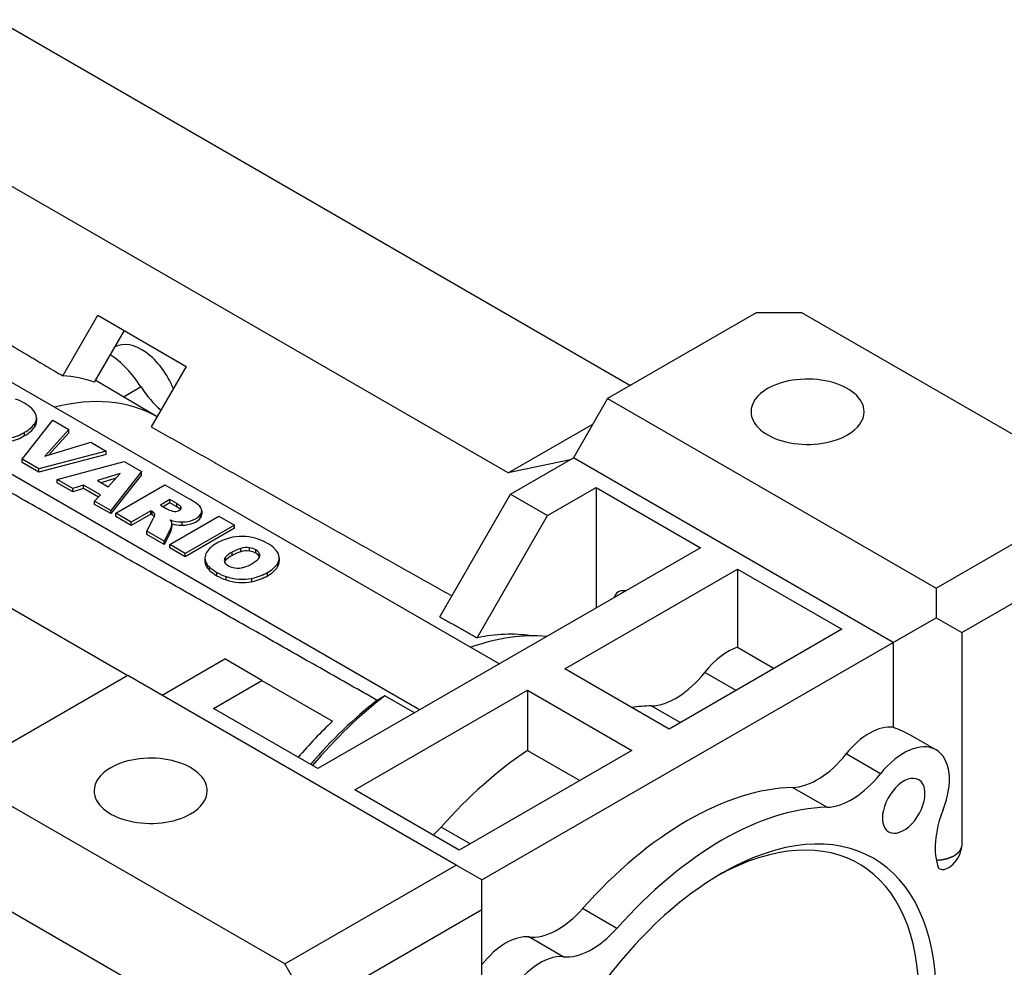
# Model space of a CAD drawing. Extents: x 535 to 2941, y -391 to 1345.
# Drawn here: x 2618 to 2740, y 477 to 594 of the extents above; entities that cross this region are included whole.
import ezdxf

# ---------------------------------------------------------------- set-up
doc = ezdxf.new("R2010")
doc.units = 0
doc.header["$MEASUREMENT"] = 0
doc.layers.add('View', color=7, linetype='Continuous')

msp = doc.modelspace()

# ---------------------------------------------------------------- linework, layer by layer
at = {"layer": 'View', "lineweight": -3}
for p, q in [((2615.24, 594.07), (2693.6, 548.83)), ((2678.51, 537.94), (2596.38, 585.36)), ((2589.55, 565.05), (2677.43, 514.31)), ((2551.13, 559.23), (2631.44, 512.86)), ((2667.53, 508.6), (2579.65, 559.34)), ((2623.39, 549.96), (2627.72, 557.47)), ((2627.72, 557.47), (2638.68, 551.14)), ((2709.22, 557.77), (2690.83, 547.16)), ((2714.88, 557.77), (2709.22, 557.77)), ((2752.71, 535.93), (2714.88, 557.77)), ((2630.97, 555.59), (2627.28, 549.18)), ((2629.89, 553.54), (2629.74, 553.46)), ((2638.68, 551.14), (2634.35, 543.64)), ((2635.08, 544.88), (2627.41, 549.42)), ((2633.08, 548.59), (2630.92, 547.34)), ((2690.83, 547.16), (2686.59, 539.81)), ((2690.83, 547.16), (2731.49, 523.68)), ((2634.95, 544.96), (2635.08, 544.88)), ((2618.37, 539.63), (2622.14, 544.48)), ((2619.93, 543.66), (2619.93, 544.07)), ((2620.13, 544.76), (2620.13, 544.36)), ((2622.14, 544.48), (2624.13, 543.33)), ((2678.51, 537.94), (2689.01, 544)), ((2618.67, 542.56), (2618.67, 542.97)), ((2624.13, 543.33), (2621.15, 540.02)), ((2624.13, 542.92), (2621.65, 540.18)), ((2624.13, 542.92), (2624.13, 543.33)), ((2621.15, 540.02), (2626.86, 541.76)), ((2626.86, 541.76), (2628.78, 540.64)), ((2628.78, 540.64), (2620.43, 538.44)), ((2628.78, 540.23), (2620.43, 538.03)), ((2628.78, 540.23), (2628.78, 540.64)), ((2620.43, 538.44), (2618.37, 539.63)), ((2618.37, 539.22), (2618.37, 539.63)), ((2620.43, 538.03), (2618.37, 539.22)), ((2622.68, 537.14), (2630.99, 539.37)), ((2630.99, 539.37), (2633.14, 538.13)), ((2686.19, 539.58), (2678.51, 537.94)), ((2678.81, 535.32), (2686.59, 539.81)), ((2726.19, 516.95), (2686.59, 539.81)), ((2620.43, 538.03), (2620.43, 538.44)), ((2630.49, 537.86), (2627.69, 536.99)), ((2629, 536.23), (2630.49, 537.86)), ((2633.14, 538.13), (2629.32, 533.31)), ((2633.14, 537.72), (2629.32, 532.9)), ((2633.14, 537.72), (2633.14, 538.13)), ((2622.68, 536.73), (2622.68, 537.14)), ((2624.62, 536.02), (2622.68, 537.14)), ((2624.62, 535.62), (2622.68, 536.73)), ((2625.95, 536.44), (2624.62, 536.02)), ((2628.05, 535.22), (2625.95, 536.44)), ((2625.95, 536.03), (2625.95, 536.44)), ((2627.69, 536.99), (2629, 536.23)), ((2629.97, 537.29), (2628.15, 536.72)), ((2629.94, 532.95), (2636.02, 536.46)), ((2636.02, 536.46), (2639.18, 534.64)), ((2625.95, 536.03), (2624.62, 535.62)), ((2624.62, 535.62), (2624.62, 536.02)), ((2627.81, 534.96), (2625.95, 536.03)), ((2627.33, 534.45), (2628.05, 535.22)), ((2670.05, 520.13), (2678.81, 535.32)), ((2678.81, 535.32), (2683.41, 532.66)), ((2683.41, 532.66), (2689.42, 536.13)), ((2689.42, 536.13), (2702.32, 528.68)), ((2689.42, 536.13), (2689.42, 521.23)), ((2731.49, 523.68), (2752.71, 535.93)), ((2629.32, 533.31), (2627.33, 534.45)), ((2627.33, 534.05), (2627.33, 534.45)), ((2629.32, 532.9), (2627.33, 534.05)), ((2636.65, 534.64), (2635.47, 533.95)), ((2635.47, 533.95), (2636.27, 533.49)), ((2636.65, 534.23), (2635.82, 533.75)), ((2637.49, 534.15), (2636.65, 534.64)), ((2636.65, 534.23), (2636.65, 534.64)), ((2637.49, 533.75), (2636.65, 534.23)), ((2637.49, 533.75), (2637.49, 534.15)), ((2629.32, 532.9), (2629.32, 533.31)), ((2631.84, 531.85), (2629.94, 532.95)), ((2629.94, 532.54), (2629.94, 532.95)), ((2634.29, 533.26), (2631.84, 531.85)), ((2634.29, 532.85), (2631.84, 531.44)), ((2634.45, 533.17), (2634.29, 533.26)), ((2634.29, 532.85), (2634.29, 533.26)), ((2634.45, 532.76), (2634.29, 532.85)), ((2634.45, 532.76), (2634.45, 533.17)), ((2634.77, 532.76), (2634.77, 532.81)), ((2638, 533.46), (2638, 533.76)), ((2640.45, 532.39), (2640.45, 532.8)), ((2640.59, 533.24), (2640.59, 532.83)), ((2674.67, 517.53), (2683.41, 532.66)), ((2631.84, 531.44), (2629.94, 532.54)), ((2631.84, 531.44), (2631.84, 531.85)), ((2633.8, 530.72), (2634.64, 532.36)), ((2636.64, 529.08), (2642.72, 532.59)), ((2636.69, 532.14), (2636.67, 532.13)), ((2636.69, 532.11), (2636.69, 532.14)), ((2636.89, 531.7), (2636.89, 531.29)), ((2636.89, 531.36), (2636.89, 531.63)), ((2638.15, 531.46), (2638.15, 531.87)), ((2644.63, 531.49), (2638.54, 527.98)), ((2642.72, 532.59), (2644.63, 531.49)), ((2644.63, 531.09), (2644.63, 531.49)), ((2635.95, 529.48), (2633.8, 530.72)), ((2633.8, 530.31), (2633.8, 530.72)), ((2635.95, 529.07), (2633.8, 530.31)), ((2636.74, 531.03), (2635.95, 529.48)), ((2636.74, 530.62), (2635.95, 529.07)), ((2636.74, 530.62), (2636.74, 531.03)), ((2644.63, 531.09), (2638.54, 527.57)), ((2734.67, 518.17), (2755.89, 530.42)), ((2635.95, 529.07), (2635.95, 529.48)), ((2636.64, 528.67), (2636.64, 529.08)), ((2638.54, 527.98), (2636.64, 529.08)), ((2638.54, 527.57), (2636.64, 528.67)), ((2638.54, 527.57), (2638.54, 527.98)), ((2644.35, 527.73), (2644.35, 528.14)), ((2645.42, 528.2), (2645.42, 528.6)), ((2646.5, 528.26), (2646.5, 528.67)), ((2647.29, 528), (2647.29, 528.4)), ((2647.75, 527.53), (2647.75, 527.94)), ((2702.32, 528.68), (2654.95, 501.33)), ((2640.98, 527.43), (2640.98, 527.02)), ((2643.54, 527.11), (2643.54, 527.52)), ((2649.99, 526.31), (2649.99, 526.72)), ((2650.18, 527.41), (2650.18, 527.01)), ((2641.57, 525.86), (2641.57, 526.27)), ((2642.47, 525.21), (2642.47, 525.61)), ((2648.72, 525.21), (2648.72, 525.62)), ((2685.53, 513.68), (2706.92, 526.03)), ((2706.92, 526.03), (2719.83, 518.58)), ((2706.92, 526.03), (2706.92, 516.35)), ((2643.63, 524.69), (2643.63, 525.1)), ((2646.81, 524.48), (2646.81, 524.88)), ((2731.49, 523.68), (2731.49, 520.01)), ((2726.19, 516.95), (2731.49, 520.01)), ((2731.49, 520.01), (2734.67, 518.17)), ((2719.83, 518.58), (2698.44, 506.23)), ((2734.67, 518.17), (2734.67, 491.71)), ((2675.28, 487.55), (2726.19, 516.95)), ((2726.19, 516.95), (2726.19, 506.45)), ((2706.92, 516.35), (2711.44, 513.74)), ((2635.68, 510.41), (2643.46, 514.91)), ((2648.05, 512.25), (2643.46, 514.91)), ((2698.44, 506.23), (2685.53, 513.68)), ((2706.73, 511.02), (2702.87, 513.25)), ((2631.44, 512.86), (2613.05, 502.25)), ((2672.1, 489.39), (2631.44, 512.86)), ((2642.04, 508.78), (2648.05, 512.25)), ((2648.05, 512.25), (2656.79, 507.21)), ((2659.54, 498.68), (2680.93, 511.03)), ((2680.93, 511.03), (2693.84, 503.58)), ((2680.93, 511.03), (2680.93, 503.58)), ((2666.91, 508.24), (2663.26, 510.35)), ((2654.95, 501.33), (2642.04, 508.78)), ((2699.81, 507.03), (2696.23, 509.1)), ((2728.28, 505.5), (2731.48, 503.65)), ((2693.84, 503.58), (2672.45, 491.23)), ((2680.93, 503.58), (2687.39, 499.85)), ((2724.61, 500.7), (2720.37, 503.15)), ((2650.88, 477.14), (2613.05, 498.98)), ((2672.45, 491.23), (2659.54, 498.68)), ((2717.97, 496.54), (2713.73, 498.99)), ((2673.82, 492.02), (2670.24, 494.09)), ((2650.88, 477.14), (2672.1, 489.39)), ((2675.28, 487.55), (2672.1, 489.39)), ((2675.28, 483.88), (2675.28, 487.55)), ((2613.05, 485.92), (2642.75, 468.77)), ((2654.06, 471.63), (2675.28, 483.88)), ((2675.28, 457.42), (2675.28, 483.88)), ((2691.98, 481.54), (2687.74, 483.99)), ((2685.34, 478.03), (2681.1, 480.48)), ((2654.06, 471.63), (2650.88, 477.14))]:
    msp.add_line(p, q, dxfattribs=at)
for centre, major_axis, start_param, end_param in [((2633.14, 547.91), (-3.25, 5.63), 4.46627, 6.283185), ((2628.89, 545.46), (-4.5, 7.79), 4.7811, 5.44244), ((2609.34, 512.97), (20.29, 35.14), -6.17304, -6.00968), ((2715.58, 545.52), (-7, 0), -3.14159, -0.785398), ((2636.79, 551.37), (4, -6.93), -1.50208, -1.00625), ((2684.21, 664.17), (200, 0), 4.75935, 4.76003), ((2614.82, 509.8), (20.25, 35.08), -6.27702, -5.76615), ((2715.58, 545.52), (-7, 0), -0.785398, 0), ((2614.47, 544.2), (-5.87, 0), -2.36713, -2.11791), ((2614.52, 544.17), (-5.87, 0), -2.60433, -2.3551), ((2616.38, 544.76), (-3.75, 0), -3.14159, -2.58665), ((2715.58, 545.52), (-7, 0), 0, 2.356195), ((2715.58, 545.52), (-7, 0), -3.92699, -3.14159), ((2615.14, 545.11), (-5.11, 0), -3.95266, -3.49999), ((2615.14, 544.7), (-5.11, 0), -3.95266, -3.49999), ((2616.38, 544.76), (-3.75, 0), -3.46733, -3.14159), ((2616.38, 544.36), (-3.75, 0), -3.46733, -3.14159), ((2616.38, 544.36), (-3.75, 0), -3.14159, -3.04726), ((2614.96, 545), (-5.11, 0), -4.35399, -3.90132), ((2614.96, 544.59), (-5.11, 0), -4.35399, -3.90132), ((2636.07, 533.23), (2.13, 0), 0.440404, 0.843943), ((2632.89, 530.95), (-8.97, 0), -2.51397, -2.34811), ((2638.47, 533.24), (-2.12, 0), -3.14159, -2.48097), ((2633.69, 532.72), (1.09, 0), 0.150315, 0.804168), ((2633.69, 532.31), (1.09, 0), 0.338914, 0.804168), ((2632.61, 532.79), (2.16, 0), 5.93797, 6.283185), ((2632.61, 532.79), (2.16, 0), 0, 0.021176), ((2639.18, 535.46), (4.48, 0), 4.00562, 4.19931), ((2637.27, 533.6), (0.739, 0), 4.30699, 5.43842), ((2636.07, 532.83), (2.13, 0), 0.487785, 0.843943), ((2637.33, 533.61), (0.721, 0), 5.36234, 6.283185), ((2637.33, 533.61), (0.721, 0), 0, 0.370053), ((2638.06, 533.36), (-2.58, 0), -4.67786, -3.5287), ((2638.47, 533.24), (-2.12, 0), -3.51147, -3.14159), ((2638.47, 532.83), (-2.12, 0), -3.51147, -3.14159), ((2638.47, 532.83), (-2.12, 0), -3.14159, -2.97393), ((2634.28, 531.45), (-2.67, 0), -2.93723, -2.68171), ((2638.2, 533.4), (-2.65, 0), -5.321, -4.73425), ((2632.43, 531.7), (-4.46, 0), -3.40235, -3.14159), ((2632.43, 531.7), (-4.46, 0), -3.14159, -3.11515), ((2638.2, 532.99), (-2.65, 0), -5.22895, -4.73425), ((2638.06, 532.95), (-2.58, 0), -4.67786, -3.5287), ((2632.43, 531.29), (-4.46, 0), -3.40235, -3.14159), ((2632.43, 531.29), (-4.46, 0), -3.14159, -3.11515), ((2645.57, 527.91), (-3.75, 0), -2.13559, -1.25491), ((2645.98, 527.1), (-5.11, 0), -0.809763, -0.348548), ((2646.15, 527.2), (-5.11, 0), -1.22225, -0.761033), ((2644.53, 526.85), (-5.87, 0), -2.36713, -2.11791), ((2644.58, 526.82), (-5.87, 0), -2.60433, -2.3551), ((2644.74, 527.43), (-3.75, 0), -0.315891, 0), ((2647.42, 526.32), (4.4, 0), 2.34485, 2.65011), ((2647.42, 525.91), (4.4, 0), 2.34485, 2.65011), ((2647.5, 526.36), (4.4, 0), 2.06228, 2.36754), ((2647.5, 525.95), (4.4, 0), 2.06228, 2.36754), ((2646.12, 527.79), (1.57, 0), 1.32722, 2.03281), ((2646.12, 527.38), (1.57, 0), 1.32722, 2.03281), ((2646.07, 527.72), (1.7, 0), 0.767013, 1.3143), ((2646.07, 527.32), (1.7, 0), 0.767013, 1.3143), ((2646.1, 527.7), (1.7, 0), 0.246858, 0.800227), ((2646.1, 527.29), (1.7, 0), 0.246858, 0.800227), ((2646.22, 527.73), (1.57, 0), 0, 0.233726), ((2646.43, 527.41), (-3.75, 0), -3.14159, -2.58665), ((2644.74, 527.43), (-3.75, 0), 0, 0.564795), ((2644.74, 527.02), (-3.75, 0), -0.094336, 0), ((2644.74, 527.02), (-3.75, 0), 0, 0.564795), ((2644.95, 527.12), (1.57, 0), 2.67958, 3.14159), ((2644.95, 527.12), (1.57, 0), 3.14159, 3.38517), ((2644.95, 526.71), (1.57, 0), 2.67958, 2.91431), ((2645.07, 527.15), (1.7, 0), 3.39809, 3.94538), ((2643.66, 528.47), (4.39, 0), 5.21347, 5.51582), ((2643.77, 528.54), (4.39, 0), 5.47975, 5.78211), ((2646.22, 527.73), (1.57, 0), 5.81132, 6.283185), ((2646.22, 527.32), (1.57, 0), 0.227284, 0.233726), ((2645.2, 527.76), (-5.11, 0), -3.95266, -3.49999), ((2646.43, 527.41), (-3.75, 0), -3.46733, -3.14159), ((2646.43, 527.01), (-3.75, 0), -3.46733, -3.14159), ((2646.43, 527.01), (-3.75, 0), -3.14159, -3.04726), ((2646.58, 528.04), (-5.87, 0), -5.73608, -5.48685), ((2646.58, 527.63), (-5.87, 0), -5.73608, -5.48685), ((2646.63, 528.01), (-5.87, 0), -5.49888, -5.24965), ((2645.11, 527.13), (1.7, 0), 3.91216, 4.46553), ((2645.06, 527.06), (1.57, 0), 4.47866, 5.18425), ((2645.01, 527.65), (-5.11, 0), -4.35399, -3.90132), ((2645.2, 527.35), (-5.11, 0), -3.95266, -3.49999), ((2646.63, 527.6), (-5.87, 0), -5.49888, -5.24965), ((2645.6, 526.94), (-3.75, 0), -5.26734, -4.38665), ((2645.6, 526.53), (-3.75, 0), -5.26734, -4.38665), ((2645.01, 527.24), (-5.11, 0), -4.35399, -3.90132), ((2693.66, 520.62), (1.5, -2.6), -3.14159, -2.6549), ((2693.66, 520.62), (1.5, -2.6), -3.62829, -3.14159), ((2665.73, 480.41), (20.57, 35.63), -6.06165, -5.81024), ((2668.21, 478.98), (21.25, 36.81), -6.02402, -5.68892), ((2705.73, 509.28), (4, 6.93), -5.70939, -4.9665), ((2699.28, 518.22), (-5, -8.66), 0.338261, 1.31668), ((2667.26, 479.53), (20.58, 35.64), -5.32687, -5.0268), ((2668.21, 478.98), (21.25, 36.81), -5.33233, -5.01654), ((2683.23, 470.3), (21.25, 36.81), -5.94492, -5.8579), ((2665.73, 480.41), (20.57, 35.63), -5.18533, -5.02695), ((2723.23, 499.17), (4, 6.93), -6.0476, -4.9665), ((2727.48, 496.72), (-4, -6.93), 3.14159, 4.45827), ((2683.23, 470.3), (21.25, 36.81), -5.42124, -5.05065), ((2727.48, 496.72), (-4, -6.93), 1.82491, 3.14159), ((2634.27, 498.58), (-7, 0), -3.14159, -0.785398), ((2716.79, 508.12), (-5, -8.66), 0.338261, 1.31668), ((2578.4, 398.96), (53.85, -93.27), -4.93545, -3.14159), ((2634.27, 498.58), (-7, 0), -0.785398, 0), ((2721.03, 505.67), (5, 8.66), -2.80333, -1.82491), ((2727.48, 496.72), (1.86, 3.23), 0, 2.356195), ((2727.48, 496.72), (1.86, 3.23), -0.785398, 0), ((2634.27, 498.58), (-7, 0), 0, 2.356195), ((2634.27, 498.58), (-7, 0), -3.92699, -3.14159), ((2700.73, 460.2), (21.25, 36.81), -5.94492, -5.05065), ((2727.48, 496.72), (1.86, 3.23), -3.14159, -0.785398), ((2704.98, 457.75), (-21.25, -36.81), 3.47985, 4.37413), ((2704.98, 457.75), (18.75, 32.48), -2.35619, 0.785395), ((2738.45, 495.61), (5, 8.66), -4.45827, -3.58383), ((2703.92, 458.36), (18, 31.18), -2.35619, 0.764775), ((2727.48, 496.72), (1.86, 3.23), -3.92699, -3.14159), ((2667.18, 499.69), (-5, -8.66), 1.08218, 1.23254), ((2733.05, 490.95), (1.16, 2), -3.14159, -0.87848), ((2733.05, 490.95), (1.16, 2), -3.23479, -3.14159), ((2704.98, 457.75), (18.75, 32.48), -5.49779, -3.92699), ((2684.68, 489.58), (-5, -8.66), 0.254115, 1.23254), ((2688.92, 487.14), (5, 8.66), -2.88748, -1.90906), ((2678.23, 473.19), (4, 6.93), -6.02907, -4.94798), ((2682.48, 470.74), (-4, -6.93), 3.39571, 6.02907)]:
    msp.add_ellipse(centre, major_axis=major_axis, ratio=0.57735, start_param=start_param, end_param=end_param, dxfattribs=at)
for points, degree in [([(2590.11, 569.68), (2606.84, 559.77), (2623.39, 549.96)], 2), ([(2634.35, 543.64), (2652.83, 533.24), (2671.54, 522.72)], 2), ([(2662.31, 509.78), (2635.87, 524.77), (2609.87, 539.52)], 2), ([(2670.05, 520.13), (2672.36, 518.83), (2674.67, 517.53)], 2), ([(2663.26, 510.35), (2662.77, 510.06), (2662.31, 509.78)], 2), ([(2726.19, 506.45), (2726.95, 506.18), (2727.65, 505.86), (2728.28, 505.5)], 3)]:
    msp.add_open_spline(points, degree=degree, dxfattribs=at)
msp.add_open_spline([(2731.52, 490), (2731.85, 490.02), (2732.19, 490.05), (2732.51, 490.11), (2732.82, 490.18), (2733.12, 490.28), (2733.4, 490.39), (2733.66, 490.51), (2733.89, 490.65), (2734.1, 490.81), (2734.28, 490.97), (2734.43, 491.15), (2734.54, 491.33), (2734.63, 491.52), (2734.67, 491.71)], degree=1, knots=[4.74137, 4.74137, 4.84485, 4.94833, 5.05181, 5.15529, 5.25877, 5.36225, 5.46573, 5.56922, 5.6727, 5.77618, 5.87966, 5.98314, 6.08662, 6.1901, 6.1901], dxfattribs=at)

doc.saveas('drawing.dxf')
